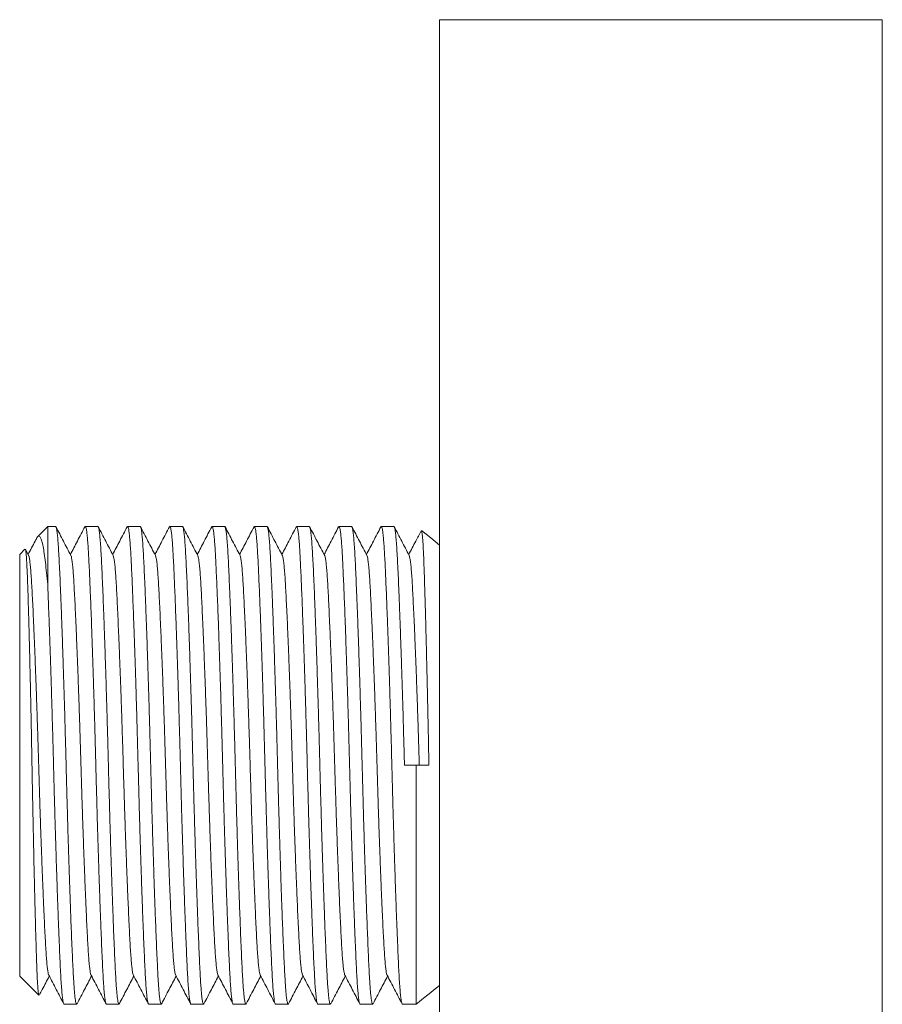
# Model space of a CAD drawing. Units: millimetres. Extents: x -294 to 574, y -270 to 538.
# Drawn here: x 2 to 39, y 346 to 388 of the extents above; entities that cross this region are included whole.
import ezdxf

# ---------------------------------------------------------------- set-up
doc = ezdxf.new("R2010")
doc.units = ezdxf.units.MM

msp = doc.modelspace()

# ---------------------------------------------------------------- linework, layer by layer
at = {"color": 7, "linetype": 'Continuous', "lineweight": 18}
for p, q in [((38.878, 388.047), (19.878, 388.047)), ((19.878, 324.047), (19.878, 388.047)), ((3.078, 366.297), (2.653, 365.872)), ((3.416, 366.297), (3.078, 366.297)), ((3.078, 366.297), (3.078, 363.813)), ((5.23, 366.297), (4.689, 366.297)), ((7.044, 366.297), (6.503, 366.297)), ((8.858, 366.297), (8.317, 366.297)), ((10.672, 366.297), (10.131, 366.297)), ((12.486, 366.297), (11.945, 366.297)), ((14.3, 366.297), (13.759, 366.297)), ((16.114, 366.297), (15.573, 366.297)), ((17.928, 366.297), (17.387, 366.297)), ((2.103, 365.322), (1.878, 365.097)), ((2.258, 365.055), (2.12, 365.318)), ((1.878, 365.097), (1.878, 346.997)), ((18.878, 356.047), (18.381, 356.047)), ((18.878, 356.047), (18.878, 345.797)), ((18.878, 356.047), (19.431, 356.047)), ((1.878, 346.997), (2.7, 346.175)), ((3.782, 345.797), (4.323, 345.797)), ((5.596, 345.797), (6.137, 345.797)), ((7.41, 345.797), (7.951, 345.797)), ((9.224, 345.797), (9.765, 345.797)), ((11.038, 345.797), (11.579, 345.797)), ((12.852, 345.797), (13.393, 345.797)), ((14.666, 345.797), (15.207, 345.797)), ((16.48, 345.797), (17.021, 345.797)), ((18.294, 345.797), (18.878, 345.797))]:
    msp.add_line(p, q, dxfattribs=at)
at = {"color": 8, "linetype": 'Continuous', "lineweight": 18}
msp.add_line((38.878, 324.047), (38.878, 388.047), dxfattribs=at)
at = {"color": 7, "linetype": 'Continuous', "lineweight": 18, "flags": 128}
msp.add_lwpolyline([(19.878, 365.5), (19.508, 365.804), (19.112, 366.118)], dxfattribs=at)
at = {"color": 7, "linetype": 'Continuous', "lineweight": 18}
msp.add_arc((3.664, 365.918), 25.226, 307.0936, 309.998, dxfattribs=at)
for points, knots in [([(4.34, 345.823), (4.334, 345.811), (4.321, 345.784), (4.3, 345.818), (4.277, 345.901), (4.255, 346.044), (4.234, 346.239), (4.213, 346.484), (4.192, 346.793), (4.171, 347.173), (4.148, 347.636), (4.125, 348.164), (4.101, 348.729), (4.078, 349.315), (4.056, 349.909), (4.033, 350.541), (4.01, 351.205), (3.988, 351.895), (3.964, 352.647), (3.94, 353.459), (3.915, 354.323), (3.891, 355.187), (3.87, 356.003), (3.85, 356.775), (3.83, 357.506), (3.81, 358.241), (3.788, 358.972), (3.766, 359.693), (3.742, 360.44), (3.717, 361.202), (3.69, 361.964), (3.664, 362.677), (3.638, 363.338), (3.613, 363.94), (3.589, 364.476), (3.566, 364.945), (3.543, 365.349), (3.519, 365.687), (3.494, 365.956), (3.469, 366.15), (3.442, 366.274), (3.424, 366.289), (3.416, 366.297)], [0, 0, 0, 0, 0.017812, 0.041259, 0.06464, 0.087891, 0.110948, 0.133753, 0.15625, 0.182298, 0.208379, 0.234952, 0.261934, 0.285082, 0.308396, 0.331814, 0.355269, 0.378695, 0.402028, 0.429318, 0.45629, 0.482849, 0.508913, 0.530996, 0.553445, 0.576209, 0.599234, 0.622461, 0.645827, 0.673455, 0.70108, 0.728593, 0.755891, 0.783361, 0.810404, 0.836934, 0.86349, 0.890556, 0.917549, 0.944855, 0.972374, 1, 1, 1, 1]), ([(4.072, 365.055), (3.965, 365.259), (3.752, 365.667), (3.539, 366.076), (3.433, 366.28)], [0, 0, 0, 0, 0.499958, 1, 1, 1, 1]), ([(4.672, 366.281), (4.566, 366.076), (4.359, 365.68), (4.153, 365.284), (4.052, 365.092)], [0, 0, 0, 0, 0.515666, 1, 1, 1, 1]), ([(4.672, 366.271), (4.678, 366.283), (4.692, 366.311), (4.714, 366.272), (4.739, 366.172), (4.763, 366.002), (4.786, 365.771), (4.808, 365.483), (4.829, 365.143), (4.849, 364.756), (4.87, 364.315), (4.891, 363.838), (4.912, 363.324), (4.934, 362.779), (4.956, 362.184), (4.979, 361.552), (5.001, 360.889), (5.024, 360.198), (5.048, 359.446), (5.072, 358.635), (5.097, 357.771), (5.121, 356.907), (5.142, 356.09), (5.162, 355.319), (5.182, 354.587), (5.202, 353.853), (5.224, 353.122), (5.246, 352.401), (5.27, 351.653), (5.295, 350.891), (5.322, 350.129), (5.348, 349.416), (5.374, 348.755), (5.399, 348.154), (5.423, 347.618), (5.446, 347.149), (5.468, 346.745), (5.493, 346.407), (5.518, 346.138), (5.543, 345.943), (5.57, 345.82), (5.587, 345.804), (5.596, 345.797)], [0, 0, 0, 0, 0.017606, 0.043242, 0.068792, 0.094173, 0.119302, 0.144104, 0.168077, 0.191698, 0.21562, 0.239933, 0.26178, 0.284932, 0.308252, 0.331674, 0.355134, 0.378565, 0.401903, 0.429199, 0.456176, 0.482741, 0.508811, 0.530898, 0.553352, 0.57612, 0.59915, 0.622382, 0.645753, 0.673387, 0.701017, 0.728537, 0.75584, 0.783315, 0.810365, 0.8369, 0.863461, 0.890533, 0.917532, 0.944843, 0.972368, 1, 1, 1, 1]), ([(6.154, 345.823), (6.148, 345.811), (6.135, 345.784), (6.114, 345.818), (6.091, 345.901), (6.069, 346.044), (6.048, 346.239), (6.027, 346.484), (6.006, 346.793), (5.985, 347.173), (5.962, 347.636), (5.939, 348.164), (5.915, 348.729), (5.892, 349.315), (5.87, 349.909), (5.847, 350.541), (5.824, 351.205), (5.802, 351.895), (5.778, 352.647), (5.754, 353.459), (5.729, 354.323), (5.705, 355.187), (5.684, 356.003), (5.664, 356.775), (5.644, 357.506), (5.624, 358.241), (5.602, 358.972), (5.58, 359.693), (5.556, 360.44), (5.531, 361.202), (5.504, 361.964), (5.478, 362.677), (5.452, 363.338), (5.427, 363.94), (5.403, 364.476), (5.38, 364.945), (5.357, 365.349), (5.333, 365.687), (5.308, 365.956), (5.283, 366.15), (5.256, 366.274), (5.238, 366.289), (5.23, 366.297)], [0, 0, 0, 0, 0.017812, 0.041259, 0.06464, 0.087891, 0.110948, 0.133753, 0.15625, 0.182298, 0.208379, 0.234952, 0.261934, 0.285082, 0.308396, 0.331814, 0.355269, 0.378695, 0.402028, 0.429318, 0.45629, 0.482849, 0.508913, 0.530996, 0.553445, 0.576209, 0.599234, 0.622461, 0.645827, 0.673455, 0.70108, 0.728593, 0.755891, 0.783361, 0.810404, 0.836934, 0.86349, 0.890556, 0.917549, 0.944855, 0.972374, 1, 1, 1, 1]), ([(5.886, 365.055), (5.779, 365.259), (5.566, 365.667), (5.353, 366.076), (5.247, 366.28)], [0, 0, 0, 0, 0.499958, 1, 1, 1, 1]), ([(6.486, 366.281), (6.38, 366.076), (6.173, 365.68), (5.967, 365.284), (5.866, 365.092)], [0, 0, 0, 0, 0.515666, 1, 1, 1, 1]), ([(6.486, 366.271), (6.492, 366.283), (6.506, 366.311), (6.528, 366.272), (6.553, 366.172), (6.577, 366.002), (6.6, 365.771), (6.622, 365.483), (6.643, 365.143), (6.663, 364.756), (6.684, 364.315), (6.705, 363.838), (6.726, 363.324), (6.748, 362.779), (6.77, 362.184), (6.793, 361.552), (6.815, 360.889), (6.838, 360.198), (6.862, 359.446), (6.886, 358.635), (6.911, 357.771), (6.935, 356.907), (6.956, 356.09), (6.976, 355.319), (6.996, 354.587), (7.016, 353.853), (7.038, 353.122), (7.06, 352.401), (7.084, 351.653), (7.109, 350.891), (7.136, 350.129), (7.162, 349.416), (7.188, 348.755), (7.213, 348.154), (7.237, 347.618), (7.26, 347.149), (7.282, 346.745), (7.307, 346.407), (7.332, 346.138), (7.357, 345.943), (7.384, 345.82), (7.401, 345.804), (7.41, 345.797)], [0, 0, 0, 0, 0.017606, 0.043242, 0.068792, 0.094173, 0.119302, 0.144104, 0.168077, 0.191698, 0.21562, 0.239933, 0.26178, 0.284932, 0.308252, 0.331674, 0.355134, 0.378565, 0.401903, 0.429199, 0.456176, 0.482741, 0.508811, 0.530898, 0.553352, 0.57612, 0.59915, 0.622382, 0.645753, 0.673387, 0.701017, 0.728537, 0.75584, 0.783315, 0.810365, 0.8369, 0.863461, 0.890533, 0.917532, 0.944843, 0.972368, 1, 1, 1, 1]), ([(7.968, 345.823), (7.962, 345.811), (7.949, 345.784), (7.928, 345.818), (7.905, 345.901), (7.883, 346.044), (7.862, 346.239), (7.841, 346.484), (7.82, 346.793), (7.799, 347.173), (7.776, 347.636), (7.753, 348.164), (7.729, 348.729), (7.706, 349.315), (7.684, 349.909), (7.661, 350.541), (7.638, 351.205), (7.616, 351.895), (7.592, 352.647), (7.568, 353.459), (7.543, 354.323), (7.519, 355.187), (7.498, 356.003), (7.478, 356.775), (7.458, 357.506), (7.438, 358.241), (7.416, 358.972), (7.394, 359.693), (7.37, 360.44), (7.345, 361.202), (7.318, 361.964), (7.292, 362.677), (7.266, 363.338), (7.241, 363.94), (7.217, 364.476), (7.194, 364.945), (7.171, 365.349), (7.147, 365.687), (7.122, 365.956), (7.097, 366.15), (7.07, 366.274), (7.052, 366.289), (7.044, 366.297)], [0, 0, 0, 0, 0.017812, 0.041259, 0.06464, 0.087891, 0.110948, 0.133753, 0.15625, 0.182298, 0.208379, 0.234952, 0.261934, 0.285082, 0.308396, 0.331814, 0.355269, 0.378695, 0.402028, 0.429318, 0.456289, 0.482849, 0.508913, 0.530996, 0.553445, 0.576209, 0.599234, 0.622461, 0.645827, 0.673455, 0.70108, 0.728593, 0.755891, 0.783361, 0.810404, 0.836934, 0.86349, 0.890556, 0.917549, 0.944855, 0.972374, 1, 1, 1, 1]), ([(7.7, 365.055), (7.593, 365.259), (7.38, 365.667), (7.167, 366.076), (7.061, 366.28)], [0, 0, 0, 0, 0.499958, 1, 1, 1, 1]), ([(8.3, 366.281), (8.194, 366.076), (7.987, 365.68), (7.781, 365.284), (7.68, 365.092)], [0, 0, 0, 0, 0.515666, 1, 1, 1, 1]), ([(8.3, 366.271), (8.306, 366.283), (8.32, 366.311), (8.342, 366.272), (8.367, 366.172), (8.391, 366.002), (8.414, 365.771), (8.436, 365.483), (8.457, 365.143), (8.477, 364.756), (8.498, 364.315), (8.519, 363.838), (8.54, 363.324), (8.562, 362.779), (8.584, 362.184), (8.607, 361.552), (8.629, 360.889), (8.652, 360.198), (8.676, 359.446), (8.7, 358.635), (8.725, 357.771), (8.749, 356.907), (8.77, 356.09), (8.79, 355.319), (8.81, 354.587), (8.83, 353.853), (8.852, 353.122), (8.874, 352.401), (8.898, 351.653), (8.923, 350.891), (8.95, 350.129), (8.976, 349.416), (9.002, 348.755), (9.027, 348.154), (9.051, 347.618), (9.074, 347.149), (9.096, 346.745), (9.121, 346.407), (9.146, 346.138), (9.171, 345.943), (9.198, 345.82), (9.215, 345.804), (9.224, 345.797)], [0, 0, 0, 0, 0.017606, 0.043242, 0.068792, 0.094173, 0.119302, 0.144104, 0.168077, 0.191698, 0.21562, 0.239933, 0.26178, 0.284932, 0.308252, 0.331674, 0.355134, 0.378565, 0.401903, 0.429199, 0.456176, 0.482741, 0.508811, 0.530898, 0.553352, 0.57612, 0.59915, 0.622382, 0.645753, 0.673387, 0.701017, 0.728537, 0.75584, 0.783315, 0.810365, 0.8369, 0.863461, 0.890533, 0.917532, 0.944843, 0.972368, 1, 1, 1, 1]), ([(9.782, 345.823), (9.776, 345.811), (9.763, 345.784), (9.742, 345.818), (9.719, 345.901), (9.697, 346.044), (9.676, 346.239), (9.655, 346.484), (9.634, 346.793), (9.613, 347.173), (9.59, 347.636), (9.567, 348.164), (9.543, 348.729), (9.52, 349.315), (9.498, 349.909), (9.475, 350.541), (9.452, 351.205), (9.43, 351.895), (9.406, 352.647), (9.382, 353.459), (9.357, 354.323), (9.333, 355.187), (9.312, 356.003), (9.292, 356.775), (9.272, 357.506), (9.252, 358.241), (9.23, 358.972), (9.208, 359.693), (9.184, 360.44), (9.159, 361.202), (9.132, 361.964), (9.106, 362.677), (9.08, 363.338), (9.055, 363.94), (9.031, 364.476), (9.008, 364.945), (8.985, 365.349), (8.961, 365.687), (8.936, 365.956), (8.911, 366.15), (8.884, 366.274), (8.866, 366.289), (8.858, 366.297)], [0, 0, 0, 0, 0.017812, 0.041259, 0.06464, 0.087891, 0.110948, 0.133753, 0.15625, 0.182298, 0.208379, 0.234952, 0.261934, 0.285082, 0.308396, 0.331814, 0.355269, 0.378695, 0.402028, 0.429318, 0.456289, 0.482849, 0.508913, 0.530996, 0.553445, 0.576209, 0.599234, 0.622461, 0.645827, 0.673455, 0.70108, 0.728593, 0.755891, 0.783361, 0.810404, 0.836934, 0.86349, 0.890556, 0.917549, 0.944855, 0.972374, 1, 1, 1, 1]), ([(9.514, 365.055), (9.407, 365.259), (9.194, 365.667), (8.981, 366.076), (8.875, 366.28)], [0, 0, 0, 0, 0.499958, 1, 1, 1, 1]), ([(10.114, 366.281), (10.008, 366.076), (9.801, 365.68), (9.595, 365.284), (9.494, 365.092)], [0, 0, 0, 0, 0.515666, 1, 1, 1, 1]), ([(10.114, 366.271), (10.12, 366.283), (10.134, 366.311), (10.156, 366.272), (10.181, 366.172), (10.205, 366.002), (10.228, 365.771), (10.25, 365.483), (10.271, 365.143), (10.291, 364.756), (10.312, 364.315), (10.333, 363.838), (10.354, 363.324), (10.376, 362.779), (10.398, 362.184), (10.421, 361.552), (10.443, 360.889), (10.466, 360.198), (10.49, 359.446), (10.514, 358.635), (10.539, 357.771), (10.563, 356.907), (10.584, 356.09), (10.604, 355.319), (10.624, 354.587), (10.644, 353.853), (10.666, 353.122), (10.688, 352.401), (10.712, 351.653), (10.737, 350.891), (10.764, 350.129), (10.79, 349.416), (10.816, 348.755), (10.841, 348.154), (10.865, 347.618), (10.888, 347.149), (10.91, 346.745), (10.935, 346.407), (10.96, 346.138), (10.985, 345.943), (11.012, 345.82), (11.029, 345.804), (11.038, 345.797)], [0, 0, 0, 0, 0.017606, 0.043242, 0.068792, 0.094173, 0.119302, 0.144104, 0.168077, 0.191698, 0.21562, 0.239933, 0.26178, 0.284932, 0.308252, 0.331674, 0.355134, 0.378565, 0.401903, 0.429199, 0.456176, 0.482741, 0.508811, 0.530898, 0.553352, 0.57612, 0.59915, 0.622382, 0.645753, 0.673387, 0.701017, 0.728537, 0.75584, 0.783315, 0.810365, 0.8369, 0.863461, 0.890533, 0.917532, 0.944843, 0.972368, 1, 1, 1, 1]), ([(11.596, 345.823), (11.59, 345.811), (11.577, 345.784), (11.556, 345.818), (11.533, 345.901), (11.511, 346.044), (11.49, 346.239), (11.469, 346.484), (11.448, 346.793), (11.427, 347.173), (11.404, 347.636), (11.381, 348.164), (11.357, 348.729), (11.334, 349.315), (11.312, 349.909), (11.289, 350.541), (11.266, 351.205), (11.244, 351.895), (11.22, 352.647), (11.196, 353.459), (11.171, 354.323), (11.147, 355.187), (11.126, 356.003), (11.106, 356.775), (11.086, 357.506), (11.066, 358.241), (11.044, 358.972), (11.022, 359.693), (10.998, 360.44), (10.973, 361.202), (10.946, 361.964), (10.92, 362.677), (10.894, 363.338), (10.869, 363.94), (10.845, 364.476), (10.822, 364.945), (10.799, 365.349), (10.775, 365.687), (10.75, 365.956), (10.725, 366.15), (10.698, 366.274), (10.68, 366.289), (10.672, 366.297)], [0, 0, 0, 0, 0.017812, 0.041259, 0.06464, 0.087891, 0.110948, 0.133753, 0.15625, 0.182298, 0.208379, 0.234952, 0.261934, 0.285082, 0.308396, 0.331814, 0.355269, 0.378695, 0.402028, 0.429318, 0.45629, 0.482849, 0.508913, 0.530996, 0.553445, 0.576209, 0.599234, 0.622461, 0.645827, 0.673455, 0.70108, 0.728593, 0.755891, 0.783361, 0.810404, 0.836934, 0.86349, 0.890556, 0.917549, 0.944855, 0.972374, 1, 1, 1, 1]), ([(11.328, 365.055), (11.221, 365.259), (11.008, 365.667), (10.795, 366.076), (10.689, 366.28)], [0, 0, 0, 0, 0.499958, 1, 1, 1, 1]), ([(11.928, 366.281), (11.822, 366.076), (11.615, 365.68), (11.409, 365.284), (11.308, 365.092)], [0, 0, 0, 0, 0.515665, 1, 1, 1, 1]), ([(11.928, 366.271), (11.934, 366.283), (11.948, 366.311), (11.97, 366.272), (11.995, 366.172), (12.019, 366.002), (12.042, 365.771), (12.064, 365.483), (12.085, 365.143), (12.105, 364.756), (12.126, 364.315), (12.147, 363.838), (12.168, 363.324), (12.19, 362.779), (12.212, 362.184), (12.235, 361.552), (12.257, 360.889), (12.28, 360.198), (12.304, 359.446), (12.328, 358.635), (12.353, 357.771), (12.377, 356.907), (12.398, 356.09), (12.418, 355.319), (12.438, 354.587), (12.458, 353.853), (12.48, 353.122), (12.502, 352.401), (12.526, 351.653), (12.551, 350.891), (12.578, 350.129), (12.604, 349.416), (12.63, 348.755), (12.655, 348.154), (12.679, 347.618), (12.702, 347.149), (12.724, 346.745), (12.749, 346.407), (12.774, 346.138), (12.799, 345.943), (12.826, 345.82), (12.843, 345.804), (12.852, 345.797)], [0, 0, 0, 0, 0.017606, 0.043242, 0.068792, 0.094173, 0.119302, 0.144104, 0.168077, 0.191698, 0.21562, 0.239933, 0.26178, 0.284932, 0.308252, 0.331674, 0.355134, 0.378565, 0.401903, 0.429199, 0.456176, 0.482741, 0.508811, 0.530898, 0.553352, 0.57612, 0.59915, 0.622382, 0.645753, 0.673387, 0.701017, 0.728537, 0.75584, 0.783315, 0.810365, 0.8369, 0.863461, 0.890533, 0.917532, 0.944843, 0.972368, 1, 1, 1, 1]), ([(13.41, 345.823), (13.404, 345.811), (13.391, 345.784), (13.37, 345.818), (13.347, 345.901), (13.325, 346.044), (13.304, 346.239), (13.283, 346.484), (13.262, 346.793), (13.241, 347.173), (13.218, 347.636), (13.195, 348.164), (13.171, 348.729), (13.148, 349.315), (13.126, 349.909), (13.103, 350.541), (13.08, 351.205), (13.058, 351.895), (13.034, 352.647), (13.01, 353.459), (12.985, 354.323), (12.961, 355.187), (12.94, 356.003), (12.92, 356.775), (12.9, 357.506), (12.88, 358.241), (12.858, 358.972), (12.836, 359.693), (12.812, 360.44), (12.787, 361.202), (12.76, 361.964), (12.734, 362.677), (12.708, 363.338), (12.683, 363.94), (12.659, 364.476), (12.636, 364.945), (12.613, 365.349), (12.589, 365.687), (12.564, 365.956), (12.539, 366.15), (12.512, 366.274), (12.494, 366.289), (12.486, 366.297)], [0, 0, 0, 0, 0.017812, 0.041259, 0.06464, 0.087891, 0.110948, 0.133753, 0.15625, 0.182298, 0.208379, 0.234952, 0.261934, 0.285082, 0.308396, 0.331814, 0.355269, 0.378695, 0.402028, 0.429318, 0.45629, 0.482849, 0.508913, 0.530996, 0.553445, 0.576209, 0.599234, 0.622461, 0.645827, 0.673455, 0.70108, 0.728593, 0.755891, 0.783361, 0.810404, 0.836934, 0.86349, 0.890556, 0.917549, 0.944855, 0.972374, 1, 1, 1, 1]), ([(13.142, 365.055), (13.035, 365.259), (12.822, 365.667), (12.609, 366.076), (12.503, 366.28)], [0, 0, 0, 0, 0.499958, 1, 1, 1, 1]), ([(13.742, 366.281), (13.636, 366.076), (13.429, 365.68), (13.223, 365.284), (13.122, 365.092)], [0, 0, 0, 0, 0.515665, 1, 1, 1, 1]), ([(13.742, 366.271), (13.748, 366.283), (13.762, 366.311), (13.784, 366.272), (13.809, 366.172), (13.833, 366.002), (13.856, 365.771), (13.878, 365.483), (13.899, 365.143), (13.919, 364.756), (13.94, 364.315), (13.961, 363.838), (13.982, 363.324), (14.004, 362.779), (14.026, 362.184), (14.049, 361.552), (14.071, 360.889), (14.094, 360.198), (14.118, 359.446), (14.142, 358.635), (14.167, 357.771), (14.191, 356.907), (14.212, 356.09), (14.232, 355.319), (14.252, 354.587), (14.272, 353.853), (14.294, 353.122), (14.316, 352.401), (14.34, 351.653), (14.365, 350.891), (14.392, 350.129), (14.418, 349.416), (14.444, 348.755), (14.469, 348.154), (14.493, 347.618), (14.516, 347.149), (14.538, 346.745), (14.563, 346.407), (14.588, 346.138), (14.613, 345.943), (14.64, 345.82), (14.657, 345.804), (14.666, 345.797)], [0, 0, 0, 0, 0.017606, 0.043242, 0.068792, 0.094173, 0.119302, 0.144104, 0.168077, 0.191698, 0.21562, 0.239933, 0.26178, 0.284932, 0.308252, 0.331674, 0.355134, 0.378565, 0.401903, 0.429199, 0.456176, 0.482741, 0.508811, 0.530898, 0.553352, 0.57612, 0.59915, 0.622382, 0.645753, 0.673387, 0.701017, 0.728537, 0.75584, 0.783315, 0.810365, 0.8369, 0.863461, 0.890533, 0.917532, 0.944843, 0.972368, 1, 1, 1, 1]), ([(15.224, 345.823), (15.218, 345.811), (15.205, 345.784), (15.184, 345.818), (15.161, 345.901), (15.139, 346.044), (15.118, 346.239), (15.097, 346.484), (15.076, 346.793), (15.055, 347.173), (15.032, 347.636), (15.009, 348.164), (14.985, 348.729), (14.962, 349.315), (14.94, 349.909), (14.917, 350.541), (14.895, 351.205), (14.872, 351.895), (14.848, 352.647), (14.824, 353.459), (14.799, 354.323), (14.775, 355.187), (14.754, 356.003), (14.734, 356.775), (14.714, 357.506), (14.694, 358.241), (14.672, 358.972), (14.65, 359.693), (14.626, 360.44), (14.601, 361.202), (14.574, 361.964), (14.548, 362.677), (14.522, 363.338), (14.497, 363.94), (14.473, 364.476), (14.45, 364.945), (14.427, 365.349), (14.403, 365.687), (14.378, 365.956), (14.353, 366.15), (14.326, 366.274), (14.308, 366.289), (14.3, 366.297)], [0, 0, 0, 0, 0.017812, 0.041259, 0.06464, 0.087891, 0.110948, 0.133753, 0.15625, 0.182298, 0.208379, 0.234952, 0.261934, 0.285082, 0.308396, 0.331814, 0.355269, 0.378695, 0.402028, 0.429318, 0.45629, 0.482849, 0.508913, 0.530996, 0.553445, 0.576209, 0.599234, 0.622461, 0.645827, 0.673455, 0.70108, 0.728593, 0.755891, 0.783361, 0.810404, 0.836934, 0.86349, 0.890556, 0.917549, 0.944855, 0.972374, 1, 1, 1, 1]), ([(14.956, 365.055), (14.849, 365.259), (14.636, 365.667), (14.423, 366.076), (14.317, 366.28)], [0, 0, 0, 0, 0.499958, 1, 1, 1, 1]), ([(15.556, 366.281), (15.45, 366.076), (15.243, 365.68), (15.037, 365.284), (14.936, 365.092)], [0, 0, 0, 0, 0.5156666, 1, 1, 1, 1]), ([(15.556, 366.271), (15.562, 366.283), (15.576, 366.311), (15.598, 366.272), (15.623, 366.172), (15.647, 366.002), (15.67, 365.771), (15.692, 365.483), (15.713, 365.143), (15.733, 364.756), (15.754, 364.315), (15.775, 363.838), (15.796, 363.324), (15.818, 362.779), (15.84, 362.184), (15.863, 361.552), (15.885, 360.889), (15.908, 360.198), (15.932, 359.446), (15.956, 358.635), (15.981, 357.771), (16.005, 356.907), (16.026, 356.09), (16.046, 355.319), (16.066, 354.587), (16.086, 353.853), (16.108, 353.122), (16.13, 352.401), (16.154, 351.653), (16.179, 350.891), (16.206, 350.129), (16.232, 349.416), (16.258, 348.755), (16.283, 348.154), (16.307, 347.618), (16.33, 347.149), (16.352, 346.745), (16.377, 346.407), (16.402, 346.138), (16.427, 345.943), (16.454, 345.82), (16.471, 345.804), (16.48, 345.797)], [0, 0, 0, 0, 0.017606, 0.043242, 0.068792, 0.094173, 0.119302, 0.144104, 0.168077, 0.191698, 0.21562, 0.239933, 0.26178, 0.284932, 0.308252, 0.331674, 0.355134, 0.378565, 0.401903, 0.429199, 0.456176, 0.482741, 0.508811, 0.530898, 0.553352, 0.57612, 0.59915, 0.622382, 0.645753, 0.673387, 0.701017, 0.728537, 0.75584, 0.783315, 0.810365, 0.8369, 0.863461, 0.890533, 0.917532, 0.944843, 0.972368, 1, 1, 1, 1]), ([(17.038, 345.823), (17.032, 345.811), (17.019, 345.784), (16.998, 345.818), (16.975, 345.901), (16.953, 346.044), (16.932, 346.239), (16.911, 346.484), (16.89, 346.793), (16.869, 347.173), (16.846, 347.636), (16.823, 348.164), (16.799, 348.729), (16.776, 349.315), (16.754, 349.909), (16.731, 350.541), (16.709, 351.205), (16.686, 351.895), (16.662, 352.647), (16.638, 353.459), (16.613, 354.323), (16.589, 355.187), (16.568, 356.003), (16.548, 356.775), (16.528, 357.506), (16.508, 358.241), (16.486, 358.972), (16.464, 359.693), (16.44, 360.44), (16.415, 361.202), (16.388, 361.964), (16.362, 362.677), (16.336, 363.338), (16.311, 363.94), (16.287, 364.476), (16.264, 364.945), (16.241, 365.349), (16.217, 365.687), (16.192, 365.956), (16.167, 366.15), (16.14, 366.274), (16.122, 366.289), (16.114, 366.297)], [0, 0, 0, 0, 0.017812, 0.041259, 0.06464, 0.087891, 0.110948, 0.133753, 0.15625, 0.182298, 0.208379, 0.234952, 0.261934, 0.285082, 0.308396, 0.331814, 0.355269, 0.378695, 0.402028, 0.429318, 0.45629, 0.482849, 0.508913, 0.530996, 0.553445, 0.576209, 0.599234, 0.622461, 0.645827, 0.673455, 0.70108, 0.728593, 0.755891, 0.783361, 0.810404, 0.836934, 0.86349, 0.890556, 0.917549, 0.944855, 0.972374, 1, 1, 1, 1]), ([(16.77, 365.055), (16.663, 365.259), (16.45, 365.667), (16.237, 366.076), (16.131, 366.28)], [0, 0, 0, 0, 0.499958, 1, 1, 1, 1]), ([(17.37, 366.281), (17.264, 366.076), (17.057, 365.68), (16.851, 365.284), (16.75, 365.092)], [0, 0, 0, 0, 0.5156666, 1, 1, 1, 1]), ([(17.37, 366.271), (17.376, 366.283), (17.39, 366.311), (17.412, 366.272), (17.437, 366.172), (17.461, 366.002), (17.484, 365.771), (17.506, 365.483), (17.527, 365.143), (17.547, 364.756), (17.568, 364.315), (17.589, 363.838), (17.61, 363.324), (17.632, 362.779), (17.654, 362.184), (17.677, 361.552), (17.699, 360.889), (17.722, 360.198), (17.746, 359.446), (17.77, 358.635), (17.795, 357.771), (17.819, 356.907), (17.84, 356.09), (17.86, 355.319), (17.88, 354.587), (17.9, 353.853), (17.922, 353.122), (17.944, 352.401), (17.968, 351.653), (17.993, 350.891), (18.02, 350.129), (18.046, 349.416), (18.072, 348.755), (18.097, 348.154), (18.121, 347.618), (18.144, 347.149), (18.166, 346.745), (18.191, 346.407), (18.216, 346.138), (18.241, 345.943), (18.268, 345.82), (18.285, 345.804), (18.294, 345.797)], [0, 0, 0, 0, 0.017606, 0.043242, 0.068792, 0.094173, 0.119302, 0.144104, 0.168077, 0.191698, 0.21562, 0.239933, 0.26178, 0.284932, 0.308252, 0.331674, 0.355134, 0.378565, 0.401903, 0.429199, 0.456176, 0.482741, 0.508811, 0.530898, 0.553352, 0.57612, 0.59915, 0.622382, 0.645753, 0.673387, 0.701017, 0.728537, 0.75584, 0.783315, 0.810365, 0.8369, 0.863461, 0.890533, 0.917532, 0.944843, 0.972368, 1, 1, 1, 1]), ([(18.381, 356.047), (18.375, 356.288), (18.362, 356.775), (18.342, 357.506), (18.322, 358.241), (18.3, 358.972), (18.278, 359.693), (18.254, 360.44), (18.229, 361.202), (18.202, 361.964), (18.176, 362.677), (18.15, 363.338), (18.125, 363.94), (18.101, 364.476), (18.078, 364.945), (18.055, 365.349), (18.031, 365.687), (18.006, 365.956), (17.981, 366.15), (17.954, 366.274), (17.936, 366.289), (17.928, 366.297)], [0, 0, 0, 0, 0.044968, 0.09068, 0.137035, 0.18392, 0.231217, 0.278798, 0.335056, 0.391308, 0.447335, 0.502922, 0.558857, 0.613926, 0.667949, 0.722024, 0.777138, 0.832105, 0.887708, 0.943745, 1, 1, 1, 1]), ([(18.584, 365.055), (18.477, 365.259), (18.264, 365.667), (18.051, 366.076), (17.945, 366.28)], [0, 0, 0, 0, 0.499958, 1, 1, 1, 1]), ([(19.093, 366.106), (19.017, 365.96), (18.841, 365.622), (18.665, 365.284), (18.564, 365.092)], [0, 0, 0, 0, 0.432265, 1, 1, 1, 1]), ([(19.109, 366.114), (19.114, 366.108), (19.125, 366.095), (19.142, 365.988), (19.16, 365.811), (19.177, 365.563), (19.194, 365.25), (19.211, 364.868), (19.227, 364.423), (19.243, 363.921), (19.26, 363.365), (19.278, 362.751), (19.296, 362.09), (19.314, 361.397), (19.332, 360.671), (19.35, 359.906), (19.368, 359.133), (19.384, 358.366), (19.4, 357.606), (19.416, 356.832), (19.426, 356.308), (19.431, 356.047)], [0, 0, 0, 0, 0.043023, 0.098164, 0.153304, 0.206887, 0.26047, 0.315613, 0.370755, 0.424207, 0.477659, 0.532711, 0.587763, 0.640453, 0.693141, 0.747361, 0.801581, 0.850574, 0.899568, 0.949784, 1, 1, 1, 1]), ([(2.616, 365.816), (2.59, 365.767), (2.465, 365.525), (2.339, 365.284), (2.238, 365.092)], [0, 0, 0, 0, 0.205245, 1, 1, 1, 1]), ([(3.078, 363.813), (3.061, 363.983), (3.028, 364.323), (2.98, 364.762), (2.932, 365.142), (2.881, 365.447), (2.829, 365.674), (2.775, 365.827), (2.72, 365.899), (2.667, 365.899), (2.633, 365.841), (2.618, 365.815)], [0, 0, 0, 0, 0.112016, 0.224032, 0.339426, 0.454815, 0.566895, 0.678975, 0.794744, 0.910513, 1, 1, 1, 1]), ([(2.119, 365.318), (2.125, 365.303), (2.135, 365.272), (2.151, 365.145), (2.167, 364.957), (2.183, 364.701), (2.199, 364.376), (2.214, 363.981), (2.23, 363.512), (2.247, 362.977), (2.264, 362.385), (2.281, 361.748), (2.299, 361.065), (2.317, 360.333), (2.334, 359.579), (2.351, 358.818), (2.367, 358.051), (2.383, 357.261), (2.398, 356.462), (2.412, 355.666), (2.427, 354.871), (2.443, 354.076), (2.459, 353.289), (2.475, 352.523), (2.491, 351.774), (2.508, 351.048), (2.525, 350.355), (2.542, 349.708), (2.558, 349.103), (2.574, 348.541), (2.589, 348.031), (2.604, 347.582), (2.618, 347.191), (2.634, 346.856), (2.649, 346.584), (2.666, 346.378), (2.682, 346.242), (2.695, 346.176), (2.702, 346.178), (2.703, 346.178)], [0, 0, 0, 0, 0.024981, 0.051122, 0.077262, 0.104162, 0.131062, 0.15923, 0.187398, 0.216488, 0.245578, 0.273744, 0.30191, 0.330992, 0.360073, 0.386773, 0.413474, 0.44095, 0.468426, 0.495123, 0.52182, 0.549265, 0.576709, 0.603895, 0.631081, 0.659052, 0.687024, 0.714284, 0.741544, 0.769596, 0.797648, 0.824907, 0.852166, 0.880192, 0.908219, 0.935892, 0.963565, 0.992033, 1, 1, 1, 1]), ([(2.258, 365.047), (2.26, 365.044), (2.272, 365.032), (2.292, 364.937), (2.319, 364.763), (2.344, 364.518), (2.368, 364.217), (2.39, 363.861), (2.413, 363.454), (2.436, 362.988), (2.461, 362.461), (2.487, 361.875), (2.514, 361.234), (2.541, 360.549), (2.569, 359.828), (2.595, 359.084), (2.621, 358.326), (2.646, 357.565), (2.67, 356.804), (2.692, 356.042), (2.715, 355.275), (2.739, 354.501), (2.764, 353.726), (2.79, 352.96), (2.817, 352.217), (2.844, 351.507), (2.871, 350.836), (2.897, 350.208), (2.923, 349.626), (2.948, 349.096), (2.972, 348.624), (2.995, 348.211), (3.018, 347.855), (3.042, 347.558), (3.067, 347.32), (3.092, 347.152), (3.112, 347.06), (3.124, 347.048), (3.126, 347.046)], [0, 0, 0, 0, 0.008503, 0.0382424, 0.0677436, 0.0968946, 0.1255914, 0.1532434, 0.1809293, 0.209139, 0.2377829, 0.267291, 0.2970346, 0.3268961, 0.3567545, 0.3864896, 0.4154603, 0.4440922, 0.4722873, 0.4999561, 0.5281327, 0.5568534, 0.5860233, 0.6155386, 0.6452862, 0.6746159, 0.703942, 0.7331502, 0.7621295, 0.7912899, 0.8199988, 0.8481616, 0.8763522, 0.9050846, 0.9337402, 0.9627279, 0.9919415, 1, 1, 1, 1]), ([(4.072, 365.047), (4.074, 365.044), (4.086, 365.032), (4.106, 364.937), (4.133, 364.763), (4.158, 364.518), (4.182, 364.217), (4.204, 363.861), (4.227, 363.454), (4.25, 362.988), (4.275, 362.461), (4.301, 361.875), (4.328, 361.234), (4.355, 360.549), (4.383, 359.828), (4.409, 359.084), (4.435, 358.326), (4.46, 357.565), (4.484, 356.804), (4.506, 356.042), (4.529, 355.275), (4.553, 354.501), (4.578, 353.726), (4.604, 352.96), (4.631, 352.217), (4.658, 351.507), (4.685, 350.836), (4.711, 350.208), (4.737, 349.626), (4.762, 349.096), (4.786, 348.624), (4.809, 348.211), (4.832, 347.855), (4.856, 347.558), (4.881, 347.32), (4.906, 347.152), (4.926, 347.06), (4.938, 347.048), (4.94, 347.046)], [0, 0, 0, 0, 0.008503, 0.0382424, 0.0677436, 0.0968946, 0.1255914, 0.1532434, 0.1809293, 0.209139, 0.2377829, 0.267291, 0.2970346, 0.3268961, 0.3567545, 0.3864896, 0.4154603, 0.4440922, 0.4722873, 0.4999561, 0.5281327, 0.5568534, 0.5860233, 0.6155386, 0.6452862, 0.6746159, 0.703942, 0.7331502, 0.7621295, 0.7912899, 0.8199988, 0.8481616, 0.8763522, 0.9050846, 0.9337402, 0.9627279, 0.9919415, 1, 1, 1, 1]), ([(5.886, 365.047), (5.888, 365.044), (5.9, 365.032), (5.92, 364.937), (5.947, 364.763), (5.972, 364.518), (5.996, 364.217), (6.018, 363.861), (6.041, 363.454), (6.064, 362.988), (6.089, 362.461), (6.115, 361.875), (6.142, 361.234), (6.169, 360.549), (6.197, 359.828), (6.223, 359.084), (6.249, 358.326), (6.274, 357.565), (6.298, 356.804), (6.32, 356.042), (6.343, 355.275), (6.367, 354.501), (6.392, 353.726), (6.418, 352.96), (6.445, 352.217), (6.472, 351.507), (6.499, 350.836), (6.525, 350.208), (6.551, 349.626), (6.576, 349.096), (6.6, 348.624), (6.623, 348.211), (6.646, 347.855), (6.67, 347.558), (6.695, 347.32), (6.72, 347.152), (6.74, 347.06), (6.752, 347.048), (6.754, 347.046)], [0, 0, 0, 0, 0.008503, 0.038242, 0.067744, 0.096895, 0.125591, 0.153243, 0.180929, 0.209139, 0.237783, 0.267291, 0.297035, 0.326896, 0.356754, 0.38649, 0.41546, 0.444092, 0.472287, 0.499956, 0.528133, 0.556853, 0.586023, 0.615539, 0.645286, 0.674616, 0.703942, 0.73315, 0.762129, 0.79129, 0.819999, 0.848162, 0.876352, 0.905085, 0.93374, 0.962728, 0.991941, 1, 1, 1, 1]), ([(7.7, 365.047), (7.702, 365.044), (7.714, 365.032), (7.734, 364.937), (7.761, 364.763), (7.786, 364.518), (7.81, 364.217), (7.832, 363.861), (7.855, 363.454), (7.878, 362.988), (7.903, 362.461), (7.929, 361.875), (7.956, 361.234), (7.983, 360.549), (8.011, 359.828), (8.037, 359.084), (8.063, 358.326), (8.088, 357.565), (8.112, 356.804), (8.134, 356.042), (8.157, 355.275), (8.181, 354.501), (8.206, 353.726), (8.232, 352.96), (8.259, 352.217), (8.286, 351.507), (8.313, 350.836), (8.339, 350.208), (8.365, 349.626), (8.39, 349.096), (8.414, 348.624), (8.437, 348.211), (8.46, 347.855), (8.484, 347.558), (8.509, 347.32), (8.534, 347.152), (8.554, 347.06), (8.566, 347.048), (8.568, 347.046)], [0, 0, 0, 0, 0.008503, 0.038242, 0.067744, 0.096895, 0.125591, 0.153243, 0.180929, 0.209139, 0.237783, 0.267291, 0.297035, 0.326896, 0.356754, 0.38649, 0.41546, 0.444092, 0.472287, 0.499956, 0.528133, 0.556853, 0.586023, 0.615539, 0.645286, 0.674616, 0.703942, 0.73315, 0.762129, 0.79129, 0.819999, 0.848162, 0.876352, 0.905085, 0.93374, 0.962728, 0.991941, 1, 1, 1, 1]), ([(9.514, 365.047), (9.516, 365.044), (9.528, 365.032), (9.548, 364.937), (9.575, 364.763), (9.6, 364.518), (9.624, 364.217), (9.646, 363.861), (9.669, 363.454), (9.692, 362.988), (9.717, 362.461), (9.743, 361.875), (9.77, 361.234), (9.797, 360.549), (9.825, 359.828), (9.851, 359.084), (9.877, 358.326), (9.902, 357.565), (9.926, 356.804), (9.948, 356.042), (9.971, 355.275), (9.995, 354.501), (10.02, 353.726), (10.046, 352.96), (10.073, 352.217), (10.1, 351.507), (10.127, 350.836), (10.153, 350.208), (10.179, 349.626), (10.204, 349.096), (10.228, 348.624), (10.251, 348.211), (10.274, 347.855), (10.298, 347.558), (10.323, 347.32), (10.348, 347.152), (10.368, 347.06), (10.38, 347.048), (10.382, 347.046)], [0, 0, 0, 0, 0.008503, 0.038242, 0.067744, 0.096895, 0.125591, 0.153243, 0.180929, 0.209139, 0.237783, 0.267291, 0.297035, 0.326896, 0.356754, 0.38649, 0.41546, 0.444092, 0.472287, 0.499956, 0.528133, 0.556853, 0.586023, 0.615539, 0.645286, 0.674616, 0.703942, 0.73315, 0.762129, 0.79129, 0.819999, 0.848162, 0.876352, 0.905085, 0.93374, 0.962728, 0.991941, 1, 1, 1, 1]), ([(11.328, 365.047), (11.33, 365.044), (11.342, 365.032), (11.362, 364.937), (11.389, 364.763), (11.414, 364.518), (11.438, 364.217), (11.46, 363.861), (11.483, 363.454), (11.506, 362.988), (11.531, 362.461), (11.557, 361.875), (11.584, 361.234), (11.611, 360.549), (11.639, 359.828), (11.665, 359.084), (11.691, 358.326), (11.716, 357.565), (11.74, 356.804), (11.762, 356.042), (11.785, 355.275), (11.809, 354.501), (11.834, 353.726), (11.86, 352.96), (11.887, 352.217), (11.914, 351.507), (11.941, 350.836), (11.967, 350.208), (11.993, 349.626), (12.018, 349.096), (12.042, 348.624), (12.065, 348.211), (12.088, 347.855), (12.112, 347.558), (12.137, 347.32), (12.162, 347.152), (12.182, 347.06), (12.194, 347.048), (12.196, 347.046)], [0, 0, 0, 0, 0.008503, 0.0382424, 0.0677436, 0.0968946, 0.1255914, 0.1532434, 0.1809293, 0.209139, 0.2377829, 0.267291, 0.2970346, 0.3268961, 0.3567545, 0.3864896, 0.4154603, 0.4440922, 0.4722873, 0.4999561, 0.5281327, 0.5568534, 0.5860233, 0.6155386, 0.6452862, 0.6746159, 0.703942, 0.7331502, 0.7621295, 0.7912899, 0.8199987, 0.8481616, 0.8763522, 0.9050846, 0.9337402, 0.9627279, 0.9919415, 1, 1, 1, 1]), ([(13.142, 365.047), (13.144, 365.044), (13.156, 365.032), (13.176, 364.937), (13.203, 364.763), (13.228, 364.518), (13.252, 364.217), (13.274, 363.861), (13.297, 363.454), (13.32, 362.988), (13.345, 362.461), (13.371, 361.875), (13.398, 361.234), (13.425, 360.549), (13.453, 359.828), (13.479, 359.084), (13.505, 358.326), (13.53, 357.565), (13.554, 356.804), (13.576, 356.042), (13.599, 355.275), (13.623, 354.501), (13.648, 353.726), (13.674, 352.96), (13.701, 352.217), (13.728, 351.507), (13.755, 350.836), (13.781, 350.208), (13.807, 349.626), (13.832, 349.096), (13.856, 348.624), (13.879, 348.211), (13.902, 347.855), (13.926, 347.558), (13.951, 347.32), (13.976, 347.152), (13.996, 347.06), (14.008, 347.048), (14.01, 347.046)], [0, 0, 0, 0, 0.008503, 0.0382424, 0.0677436, 0.0968946, 0.1255914, 0.1532434, 0.1809293, 0.209139, 0.2377829, 0.267291, 0.2970346, 0.3268961, 0.3567545, 0.3864896, 0.4154603, 0.4440922, 0.4722873, 0.4999561, 0.5281327, 0.5568534, 0.5860233, 0.6155386, 0.6452862, 0.6746159, 0.7039419, 0.7331502, 0.7621295, 0.7912899, 0.8199987, 0.8481616, 0.8763522, 0.9050846, 0.9337402, 0.9627279, 0.9919415, 1, 1, 1, 1]), ([(14.956, 365.047), (14.958, 365.044), (14.97, 365.032), (14.99, 364.937), (15.017, 364.763), (15.042, 364.518), (15.066, 364.217), (15.088, 363.861), (15.111, 363.454), (15.134, 362.988), (15.159, 362.461), (15.185, 361.875), (15.212, 361.234), (15.239, 360.549), (15.267, 359.828), (15.293, 359.084), (15.319, 358.326), (15.344, 357.565), (15.368, 356.804), (15.39, 356.042), (15.413, 355.275), (15.437, 354.501), (15.462, 353.726), (15.488, 352.96), (15.515, 352.217), (15.542, 351.507), (15.569, 350.836), (15.595, 350.208), (15.621, 349.626), (15.646, 349.096), (15.67, 348.624), (15.693, 348.211), (15.716, 347.855), (15.74, 347.558), (15.765, 347.32), (15.79, 347.152), (15.81, 347.06), (15.822, 347.048), (15.824, 347.046)], [0, 0, 0, 0, 0.008503, 0.038242, 0.067744, 0.096895, 0.125591, 0.153243, 0.180929, 0.209139, 0.237783, 0.267291, 0.297035, 0.326896, 0.356754, 0.38649, 0.41546, 0.444092, 0.472287, 0.499956, 0.528133, 0.556853, 0.586023, 0.615539, 0.645286, 0.674616, 0.703942, 0.73315, 0.762129, 0.79129, 0.819999, 0.848162, 0.876352, 0.905085, 0.93374, 0.962728, 0.991941, 1, 1, 1, 1]), ([(16.77, 365.047), (16.772, 365.044), (16.784, 365.032), (16.804, 364.937), (16.831, 364.763), (16.856, 364.518), (16.88, 364.217), (16.902, 363.861), (16.925, 363.454), (16.948, 362.988), (16.973, 362.461), (16.999, 361.875), (17.026, 361.234), (17.053, 360.549), (17.081, 359.828), (17.107, 359.084), (17.133, 358.326), (17.158, 357.565), (17.182, 356.804), (17.204, 356.042), (17.227, 355.275), (17.251, 354.501), (17.276, 353.726), (17.302, 352.96), (17.329, 352.217), (17.356, 351.507), (17.383, 350.836), (17.409, 350.208), (17.435, 349.626), (17.46, 349.096), (17.484, 348.624), (17.507, 348.211), (17.53, 347.855), (17.554, 347.558), (17.579, 347.32), (17.604, 347.152), (17.624, 347.06), (17.636, 347.048), (17.638, 347.046)], [0, 0, 0, 0, 0.008503, 0.038242, 0.067744, 0.096895, 0.125591, 0.153243, 0.180929, 0.209139, 0.237783, 0.267291, 0.297035, 0.326896, 0.356754, 0.38649, 0.41546, 0.444092, 0.472287, 0.499956, 0.528133, 0.556853, 0.586023, 0.615539, 0.645286, 0.674616, 0.703942, 0.73315, 0.762129, 0.79129, 0.819999, 0.848162, 0.876352, 0.905085, 0.93374, 0.962728, 0.991941, 1, 1, 1, 1]), ([(18.584, 365.047), (18.586, 365.044), (18.598, 365.032), (18.618, 364.937), (18.645, 364.763), (18.67, 364.518), (18.694, 364.217), (18.716, 363.861), (18.739, 363.454), (18.762, 362.988), (18.787, 362.461), (18.813, 361.875), (18.84, 361.234), (18.867, 360.549), (18.895, 359.828), (18.921, 359.084), (18.947, 358.326), (18.972, 357.565), (18.996, 356.804), (19.011, 356.298), (19.018, 356.047)], [0, 0, 0, 0, 0.017007, 0.076492, 0.135499, 0.193806, 0.251205, 0.306514, 0.36189, 0.418315, 0.475607, 0.534629, 0.594121, 0.653849, 0.713572, 0.773047, 0.830994, 0.888262, 0.944658, 1, 1, 1, 1]), ([(3.078, 363.813), (3.085, 363.654), (3.098, 363.326), (3.12, 362.778), (3.142, 362.184), (3.165, 361.552), (3.187, 360.889), (3.21, 360.198), (3.234, 359.446), (3.258, 358.635), (3.283, 357.771), (3.307, 356.907), (3.328, 356.09), (3.348, 355.319), (3.368, 354.587), (3.388, 353.853), (3.41, 353.122), (3.432, 352.401), (3.456, 351.653), (3.481, 350.891), (3.508, 350.129), (3.534, 349.416), (3.56, 348.755), (3.585, 348.154), (3.609, 347.618), (3.632, 347.149), (3.654, 346.745), (3.679, 346.407), (3.704, 346.138), (3.729, 345.943), (3.756, 345.82), (3.773, 345.804), (3.782, 345.797)], [0, 0, 0, 0, 0.028744, 0.059205, 0.089885, 0.120701, 0.151567, 0.182395, 0.2131, 0.249012, 0.284505, 0.319456, 0.353756, 0.382815, 0.412357, 0.442313, 0.472613, 0.503178, 0.533927, 0.570284, 0.606636, 0.642843, 0.678766, 0.714914, 0.750502, 0.785413, 0.820359, 0.855977, 0.891499, 0.927432, 0.963645, 1, 1, 1, 1]), ([(2.716, 346.177), (2.759, 346.26), (2.902, 346.535), (3.045, 346.81), (3.145, 347.002)], [0, 0, 0, 0, 0.301837, 1, 1, 1, 1]), ([(3.126, 347.039), (3.233, 346.834), (3.446, 346.426), (3.659, 346.017), (3.765, 345.813)], [0, 0, 0, 0, 0.499951, 1, 1, 1, 1]), ([(4.34, 345.813), (4.446, 346.018), (4.653, 346.414), (4.859, 346.81), (4.959, 347.002)], [0, 0, 0, 0, 0.515729, 1, 1, 1, 1]), ([(4.94, 347.039), (5.047, 346.834), (5.26, 346.426), (5.473, 346.017), (5.579, 345.813)], [0, 0, 0, 0, 0.499951, 1, 1, 1, 1]), ([(6.154, 345.813), (6.26, 346.018), (6.467, 346.414), (6.673, 346.81), (6.773, 347.002)], [0, 0, 0, 0, 0.515729, 1, 1, 1, 1]), ([(6.754, 347.039), (6.861, 346.834), (7.074, 346.426), (7.287, 346.017), (7.393, 345.813)], [0, 0, 0, 0, 0.499951, 1, 1, 1, 1]), ([(7.968, 345.813), (8.074, 346.018), (8.281, 346.414), (8.487, 346.81), (8.587, 347.002)], [0, 0, 0, 0, 0.515729, 1, 1, 1, 1]), ([(8.568, 347.039), (8.675, 346.834), (8.888, 346.426), (9.101, 346.017), (9.207, 345.813)], [0, 0, 0, 0, 0.499951, 1, 1, 1, 1]), ([(9.782, 345.813), (9.888, 346.018), (10.095, 346.414), (10.301, 346.81), (10.401, 347.002)], [0, 0, 0, 0, 0.515729, 1, 1, 1, 1]), ([(10.382, 347.039), (10.489, 346.834), (10.702, 346.426), (10.915, 346.017), (11.021, 345.813)], [0, 0, 0, 0, 0.499951, 1, 1, 1, 1]), ([(11.596, 345.813), (11.702, 346.018), (11.909, 346.414), (12.115, 346.81), (12.215, 347.002)], [0, 0, 0, 0, 0.515729, 1, 1, 1, 1]), ([(12.196, 347.039), (12.303, 346.834), (12.516, 346.426), (12.729, 346.017), (12.835, 345.813)], [0, 0, 0, 0, 0.499951, 1, 1, 1, 1]), ([(13.41, 345.813), (13.516, 346.018), (13.723, 346.414), (13.929, 346.81), (14.029, 347.002)], [0, 0, 0, 0, 0.5157277, 1, 1, 1, 1]), ([(14.01, 347.039), (14.117, 346.834), (14.33, 346.426), (14.543, 346.017), (14.649, 345.813)], [0, 0, 0, 0, 0.499952, 1, 1, 1, 1]), ([(15.224, 345.813), (15.33, 346.018), (15.537, 346.414), (15.743, 346.81), (15.843, 347.002)], [0, 0, 0, 0, 0.515728, 1, 1, 1, 1]), ([(15.824, 347.039), (15.931, 346.834), (16.144, 346.426), (16.357, 346.017), (16.463, 345.813)], [0, 0, 0, 0, 0.499952, 1, 1, 1, 1]), ([(17.038, 345.813), (17.144, 346.018), (17.351, 346.414), (17.557, 346.81), (17.657, 347.002)], [0, 0, 0, 0, 0.515728, 1, 1, 1, 1]), ([(17.638, 347.039), (17.745, 346.834), (17.958, 346.426), (18.171, 346.017), (18.277, 345.813)], [0, 0, 0, 0, 0.499952, 1, 1, 1, 1])]:
    msp.add_open_spline(points, degree=3, knots=knots, dxfattribs=at)

doc.saveas('drawing.dxf')
